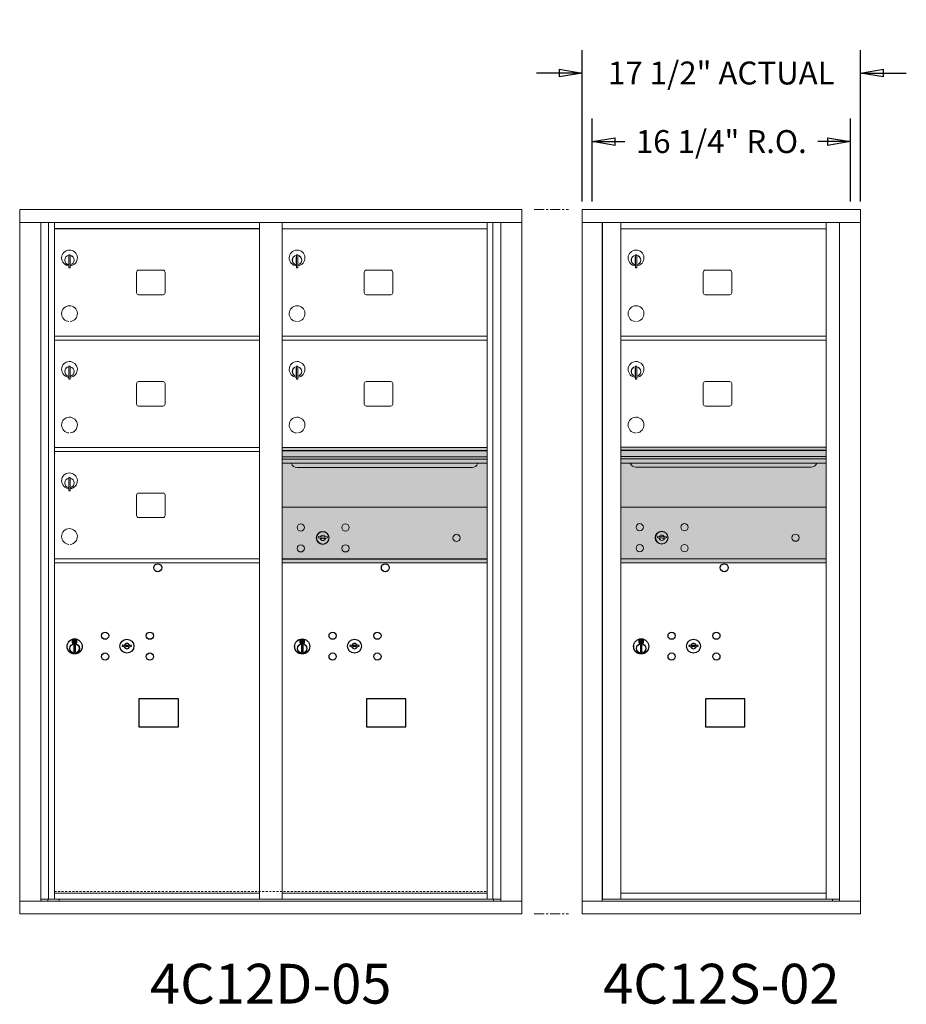
# Model space of a CAD drawing. Units: inches. Extents: x -19 to 368, y -18 to 170.
# Drawn here: x 97 to 152, y 108 to 170 of the extents above; entities that cross this region are included whole.
import ezdxf
from ezdxf.enums import TextEntityAlignment as Align

# ---------------------------------------------------------------- set-up
doc = ezdxf.new("R2010")
doc.units = ezdxf.units.IN
doc.header["$LTSCALE"] = 0.5
doc.header["$MEASUREMENT"] = 0
doc.linetypes.add('CENTER', pattern=[2, 1.25, -0.25, 0.25, -0.25])
doc.linetypes.add('HIDDEN', pattern=[0.375, 0.25, -0.125])
doc.layers.add('center', color=7, linetype='CENTER', lineweight=9)
doc.layers.add('DIM', color=7, linetype='Continuous')
doc.layers.add('shaded', color=7, linetype='Continuous')
doc.styles.get("Standard").update_dxf_attribs({"font": 'Gothic.ttf'})
doc.dimstyles.new('Standard$0', dxfattribs={"dimscale": 8, "dimtxt": 0.18, "dimasz": 0.18, "dimexe": 0.18, "dimexo": 0.0625, "dimgap": 0.09, "dimtad": 0, "dimtih": 1, "dimtoh": 1, "dimdec": 4, "dimzin": 0, "dimdsep": 46, "dimlunit": 5, "dimtxsty": 'Standard', "dimblk": 'CLOSED', "dimcen": 0.09, "dimadec": 0, "dimazin": 0, "dimtfac": 1, "dimtdec": 4, "dimtofl": 0, "dimtmove": 0, "dimatfit": 3, "dimldrblk": 'OBLIQUE', "dimfxl": 1, "dimfrac": 2, "dimtolj": 1, "dimtzin": 0, "dimarcsym": 0})

# ---------------------------------------------------------------- blocks, each defined once
blk = doc.blocks.new('_Closed')
at = {"color": 0, "linetype": 'ByBlock', "lineweight": -2}
for p, q in [((-1, 0.167), (0, 0)), ((-1, 0.167), (-1, -0.167)), ((0, 0), (-1, -0.167)), ((0, 0), (-1, 0))]:
    blk.add_line(p, q, dxfattribs=at)
blk = doc.blocks.new('*D18')
at = {"layer": 'Defpoints', "color": 0, "transparency": 16777216}
for p in [(149.55, 166.293), (132.063, 157.721), (149.55, 157.721)]:
    blk.add_point(p, dxfattribs=at)
at = {"layer": 'DIM', "color": 0, "lineweight": -2, "transparency": 16777216}
for p, q in [((132.063, 158.221), (132.063, 167.733)), ((149.55, 158.221), (149.55, 167.733)), ((130.623, 166.293), (129.183, 166.293)), ((150.99, 166.293), (152.43, 166.293))]:
    blk.add_line(p, q, dxfattribs=at)
at = {"layer": 'DIM', "color": 0, "lineweight": -2, "transparency": 16777216, "xscale": 1.440000036, "yscale": 1.440000036, "zscale": 1.440000036}
blk.add_blockref('_Closed', (132.063, 166.293), dxfattribs=at)
at = {"layer": 'DIM', "color": 0, "lineweight": -2, "transparency": 16777216, "xscale": 1.440000036, "yscale": 1.440000036, "zscale": 1.440000036, "rotation": 180}
blk.add_blockref('_Closed', (149.55, 166.293), dxfattribs=at)
at = {"layer": 'DIM', "color": 0, "transparency": 16777216, "insert": (140.806, 166.293), "char_height": 1.44, "attachment_point": 5}
blk.add_mtext('\\A1;17 1/2" ACTUAL', dxfattribs=at)
blk = doc.blocks.new('_Oblique')
at = {"color": 0, "linetype": 'ByBlock', "lineweight": -2}
blk.add_line((-0.5, -0.5), (0.5, 0.5), dxfattribs=at)
blk = doc.blocks.new('*D19')
at = {"layer": 'Defpoints', "color": 0, "transparency": 16777216}
for p in [(148.925, 161.986), (132.688, 157.721), (148.925, 157.721)]:
    blk.add_point(p, dxfattribs=at)
at = {"layer": 'DIM', "color": 0, "lineweight": -2, "transparency": 16777216}
for p, q in [((132.688, 158.221), (132.688, 163.426)), ((148.925, 158.221), (148.925, 163.426)), ((134.128, 161.986), (134.735, 161.986)), ((147.485, 161.986), (146.878, 161.986))]:
    blk.add_line(p, q, dxfattribs=at)
at = {"layer": 'DIM', "color": 0, "lineweight": -2, "transparency": 16777216, "xscale": 1.440000036, "yscale": 1.440000036, "zscale": 1.440000036, "rotation": 180}
blk.add_blockref('_Closed', (132.688, 161.986), dxfattribs=at)
at = {"layer": 'DIM', "color": 0, "lineweight": -2, "transparency": 16777216, "xscale": 1.440000036, "yscale": 1.440000036, "zscale": 1.440000036}
blk.add_blockref('_Closed', (148.925, 161.986), dxfattribs=at)
at = {"layer": 'DIM', "color": 0, "transparency": 16777216, "insert": (140.806, 161.986), "char_height": 1.44, "attachment_point": 5}
blk.add_mtext('\\A1;16 1/4" R.O.', dxfattribs=at)

msp = doc.modelspace()

# ---------------------------------------------------------------- linework, layer by layer
at = {"color": 7, "linetype": 'Continuous', "lineweight": 15}
for p, q in [((96.71857, 157.71127), (96.71857, 113.46127)), ((96.71857, 157.71127), (128.27007, 157.71127)), ((128.27007, 113.46127), (128.27007, 157.71127)), ((149.54982, 157.71126), (132.06282, 157.71126)), ((132.06282, 157.71126), (132.06282, 156.91126)), ((149.54982, 157.71126), (149.54982, 156.91126)), ((96.71857, 156.91127), (128.27007, 156.91127)), ((98.04664, 114.26127), (98.04664, 156.91127)), ((98.53231, 114.38627), (98.53231, 156.91127)), ((98.90182, 114.38627), (98.90182, 156.91127)), ((111.78682, 114.38627), (111.78682, 156.91127)), ((113.20182, 114.38627), (113.20182, 156.91127)), ((113.20182, 156.51127), (126.08682, 156.51127)), ((126.08682, 114.38627), (126.08682, 156.91127)), ((126.45633, 156.91127), (126.45633, 114.38627)), ((126.942, 156.91127), (126.942, 114.26127)), ((132.06282, 156.91126), (149.55032, 156.91126)), ((132.06332, 156.91126), (132.06332, 114.26127)), ((133.30982, 156.91126), (133.30982, 114.26127)), ((133.34142, 114.38627), (133.34142, 156.91126)), ((134.50182, 125.02627), (134.50182, 156.91126)), ((134.50182, 156.51126), (147.38682, 156.51126)), ((147.38682, 114.38626), (147.38682, 156.91126)), ((148.23199, 156.91126), (148.23199, 114.26127)), ((149.55032, 114.26127), (149.55032, 156.91126)), ((99.79682, 154.74027), (99.79682, 154.34027)), ((99.81682, 154.74027), (99.79682, 154.74027)), ((99.81682, 154.88027), (99.81682, 154.05027)), ((99.89682, 154.88027), (99.81682, 154.88027)), ((99.89682, 154.88027), (99.89682, 154.05027)), ((114.09682, 154.74027), (114.09682, 154.34027)), ((114.11682, 154.74027), (114.09682, 154.74027)), ((114.11682, 154.88027), (114.11682, 154.05027)), ((114.19682, 154.88027), (114.11682, 154.88027)), ((114.19682, 154.88027), (114.19682, 154.05027)), ((135.39682, 154.74026), (135.39682, 154.34026)), ((135.41682, 154.74026), (135.39682, 154.74026)), ((135.41682, 154.88026), (135.41682, 154.05026)), ((135.49682, 154.88026), (135.41682, 154.88026)), ((135.49682, 154.88026), (135.49682, 154.05026)), ((99.79682, 154.34027), (99.81682, 154.34027)), ((99.81682, 154.05027), (99.89682, 154.05027)), ((114.09682, 154.34027), (114.11682, 154.34027)), ((114.11682, 154.05027), (114.19682, 154.05027)), ((135.39682, 154.34026), (135.41682, 154.34026)), ((135.41682, 154.05026), (135.49682, 154.05026)), ((104.06732, 153.78127), (104.06732, 152.49127)), ((105.73232, 153.90627), (104.19232, 153.90627)), ((105.85732, 152.49127), (105.85732, 153.78127)), ((118.36732, 153.78127), (118.36732, 152.49127)), ((120.03232, 153.90627), (118.49232, 153.90627)), ((120.15732, 152.49127), (120.15732, 153.78127)), ((139.66732, 153.78126), (139.66732, 152.49126)), ((141.33232, 153.90626), (139.79232, 153.90626)), ((141.45732, 152.49126), (141.45732, 153.78126)), ((104.19232, 152.36627), (105.73232, 152.36627)), ((118.49232, 152.36627), (120.03232, 152.36627)), ((139.79232, 152.36626), (141.33232, 152.36626)), ((98.90182, 149.76127), (111.78682, 149.76127)), ((113.20182, 149.76127), (126.08682, 149.76127)), ((134.50182, 149.76126), (147.38682, 149.76126)), ((98.90182, 149.51127), (111.78682, 149.51127)), ((113.20182, 149.51127), (126.08682, 149.51127)), ((134.50182, 149.51126), (147.38682, 149.51126)), ((99.81682, 147.88027), (99.81682, 147.05027)), ((99.89682, 147.88027), (99.81682, 147.88027)), ((99.89682, 147.88027), (99.89682, 147.05027)), ((114.11682, 147.88027), (114.11682, 147.05027)), ((114.19682, 147.88027), (114.11682, 147.88027)), ((114.19682, 147.88027), (114.19682, 147.05027)), ((135.41682, 147.88026), (135.41682, 147.05026)), ((135.49682, 147.88026), (135.41682, 147.88026)), ((135.49682, 147.88026), (135.49682, 147.05026)), ((99.79682, 147.74027), (99.79682, 147.34027)), ((99.81682, 147.74027), (99.79682, 147.74027)), ((99.79682, 147.34027), (99.81682, 147.34027)), ((114.09682, 147.74027), (114.09682, 147.34027)), ((114.11682, 147.74027), (114.09682, 147.74027)), ((114.09682, 147.34027), (114.11682, 147.34027)), ((135.39682, 147.74026), (135.39682, 147.34026)), ((135.41682, 147.74026), (135.39682, 147.74026)), ((135.39682, 147.34026), (135.41682, 147.34026)), ((99.81682, 147.05027), (99.89682, 147.05027)), ((104.06732, 146.78127), (104.06732, 145.49127)), ((105.73232, 146.90627), (104.19232, 146.90627)), ((105.85732, 145.49127), (105.85732, 146.78127)), ((114.11682, 147.05027), (114.19682, 147.05027)), ((118.36732, 146.78127), (118.36732, 145.49127)), ((120.03232, 146.90627), (118.49232, 146.90627)), ((120.15732, 145.49127), (120.15732, 146.78127)), ((135.41682, 147.05026), (135.49682, 147.05026)), ((139.66732, 146.78126), (139.66732, 145.49126)), ((141.33232, 146.90626), (139.79232, 146.90626)), ((141.45732, 145.49126), (141.45732, 146.78126)), ((104.19232, 145.36627), (105.73232, 145.36627)), ((118.49232, 145.36627), (120.03232, 145.36627)), ((139.79232, 145.36626), (141.33232, 145.36626)), ((98.90182, 142.76127), (111.78682, 142.76127)), ((98.90182, 142.51127), (111.78682, 142.51127)), ((126.08682, 142.76127), (113.20182, 142.76127)), ((126.08682, 142.58727), (113.20182, 142.58727)), ((126.08682, 142.55469), (113.20182, 142.55469)), ((147.38682, 142.77666), (134.50182, 142.77666)), ((147.38682, 142.60266), (134.50182, 142.60266)), ((147.38682, 142.57007), (134.50182, 142.57007)), ((113.20182, 142.18127), (126.08682, 142.18127)), ((126.08682, 142.03627), (113.20182, 142.03627)), ((126.08682, 141.77152), (113.20182, 141.77152)), ((134.50182, 142.19666), (147.38682, 142.19666)), ((147.38682, 142.05166), (134.50182, 142.05166)), ((147.38682, 141.78691), (134.50182, 141.78691)), ((114.14432, 141.50627), (125.14432, 141.50627)), ((135.44432, 141.52166), (146.44432, 141.52166)), ((99.79682, 140.74027), (99.79682, 140.34027)), ((99.81682, 140.74027), (99.79682, 140.74027)), ((99.81682, 140.88027), (99.81682, 140.05027)), ((99.89682, 140.88027), (99.81682, 140.88027)), ((99.89682, 140.88027), (99.89682, 140.05027)), ((99.79682, 140.34027), (99.81682, 140.34027)), ((99.81682, 140.05027), (99.89682, 140.05027)), ((105.73232, 139.90627), (104.19232, 139.90627)), ((104.06732, 139.78127), (104.06732, 138.49127)), ((105.85732, 138.49127), (105.85732, 139.78127)), ((126.08682, 139.01064), (113.20182, 139.01064)), ((147.38682, 139.02666), (134.50182, 139.02666)), ((104.19232, 138.36627), (105.73232, 138.36627)), ((115.49539, 137.16686), (115.47032, 137.08564)), ((116.06032, 137.08564), (116.03524, 137.16686)), ((136.79539, 137.18288), (136.77032, 137.10166)), ((137.36032, 137.10166), (137.33524, 137.18288)), ((98.90182, 135.76127), (111.78682, 135.76127)), ((98.90182, 135.51127), (111.78682, 135.51127)), ((113.20182, 135.76127), (126.08682, 135.76127)), ((113.20182, 135.76064), (126.08682, 135.76064)), ((113.20182, 135.51127), (126.08682, 135.51127)), ((113.20182, 135.51064), (126.08682, 135.51064)), ((134.50182, 135.77666), (147.38682, 135.77666)), ((134.50182, 135.76126), (147.38682, 135.76126)), ((134.50182, 135.52666), (147.38682, 135.52666)), ((134.50182, 135.51126), (147.38682, 135.51126)), ((147.09807, 135.76126), (147.38682, 135.76126)), ((134.50182, 114.40166), (134.50182, 125.01127)), ((98.90182, 114.76127), (111.78682, 114.76127)), ((113.20182, 114.76127), (126.08682, 114.76127)), ((134.50182, 114.76126), (147.38682, 114.76126)), ((96.71857, 114.26127), (128.27007, 114.26127)), ((98.04664, 114.38627), (112.04142, 114.38627)), ((98.48882, 114.26127), (98.48882, 114.38627)), ((99.19382, 114.38627), (99.19382, 114.26127)), ((112.04142, 114.38627), (126.942, 114.38627)), ((126.49982, 114.38627), (126.49982, 114.26127)), ((132.06282, 114.26127), (148.15513, 114.26127)), ((132.06282, 113.46127), (132.06282, 114.26127)), ((134.48682, 114.38627), (133.34142, 114.38627)), ((134.50182, 114.38626), (147.38682, 114.38626)), ((147.38682, 114.38627), (148.23199, 114.38627)), ((147.79982, 114.38627), (147.79982, 114.26127)), ((148.15856, 114.26127), (149.55032, 114.26127)), ((149.54982, 113.46127), (149.54982, 114.26127)), ((96.71857, 113.46127), (128.27007, 113.46127)), ((132.06282, 113.46127), (149.54982, 113.46127))]:
    msp.add_line(p, q, dxfattribs=at)
at = {"color": 7, "linetype": 'Continuous'}
for p, q in [((100.02356, 130.66832), (100.02356, 130.50332)), ((100.30356, 130.68332), (100.03856, 130.68332)), ((100.06356, 130.65832), (100.06356, 130.51332)), ((100.11356, 130.65832), (100.06356, 130.65832)), ((100.08356, 130.64832), (100.08356, 130.63066)), ((100.11032, 130.64832), (100.08356, 130.64832)), ((100.08356, 130.63066), (100.11731, 130.60623)), ((100.08356, 130.61831), (100.11446, 130.59594)), ((100.08356, 130.51332), (100.08356, 130.61831)), ((100.1349, 130.63053), (100.11032, 130.64832)), ((100.14378, 130.63644), (100.11356, 130.65832)), ((100.16856, 130.57818), (100.16856, 130.58068)), ((100.16856, 130.58068), (100.17356, 130.58068)), ((100.16856, 130.5385), (100.16856, 130.57314)), ((100.16856, 130.53338), (100.17356, 130.53338)), ((100.16856, 130.52837), (100.16856, 130.53338)), ((100.17356, 130.58068), (100.17356, 130.57818)), ((100.17356, 130.57314), (100.17356, 130.5385)), ((100.17356, 130.53338), (100.17356, 130.52837)), ((100.19834, 130.5352), (100.22856, 130.51332)), ((100.20723, 130.54112), (100.2318, 130.52332)), ((100.25856, 130.54098), (100.22482, 130.56542)), ((100.25856, 130.55333), (100.22767, 130.5757)), ((100.2318, 130.52332), (100.25856, 130.52332)), ((100.25856, 130.65832), (100.25856, 130.55333)), ((100.27856, 130.65832), (100.25856, 130.65832)), ((100.25856, 130.52332), (100.25856, 130.54098)), ((100.27856, 130.51332), (100.27856, 130.65832)), ((100.31856, 130.50332), (100.31856, 130.66832)), ((114.32356, 130.66769), (114.32356, 130.50269)), ((114.60356, 130.68269), (114.33856, 130.68269)), ((114.36356, 130.65768), (114.36356, 130.51269)), ((114.41356, 130.65768), (114.36356, 130.65768)), ((114.38356, 130.64769), (114.38356, 130.63002)), ((114.41032, 130.64769), (114.38356, 130.64769)), ((114.38356, 130.63002), (114.4173, 130.60559)), ((114.38356, 130.61768), (114.41446, 130.5953)), ((114.38356, 130.51269), (114.38356, 130.61768)), ((114.4349, 130.62989), (114.41032, 130.64769)), ((114.44378, 130.6358), (114.41356, 130.65768)), ((114.46856, 130.57755), (114.46856, 130.58005)), ((114.46856, 130.58005), (114.47356, 130.58005)), ((114.46856, 130.53787), (114.46856, 130.57251)), ((114.46856, 130.53274), (114.47356, 130.53274)), ((114.46856, 130.52774), (114.46856, 130.53274)), ((114.47356, 130.58005), (114.47356, 130.57755)), ((114.47356, 130.57251), (114.47356, 130.53787)), ((114.47356, 130.53274), (114.47356, 130.52774)), ((114.49834, 130.53457), (114.52856, 130.51269)), ((114.50723, 130.54048), (114.5318, 130.52268)), ((114.55856, 130.54035), (114.52482, 130.56478)), ((114.55856, 130.55269), (114.52766, 130.57507)), ((114.55856, 130.65768), (114.55856, 130.55269)), ((114.57856, 130.65768), (114.55856, 130.65768)), ((114.55856, 130.52268), (114.55856, 130.54035)), ((114.57856, 130.51269), (114.57856, 130.65768)), ((114.61856, 130.50269), (114.61856, 130.66769)), ((135.62356, 130.66831), (135.62356, 130.50331)), ((135.90356, 130.68331), (135.63856, 130.68331)), ((135.66356, 130.65831), (135.66356, 130.51331)), ((135.71356, 130.65831), (135.66356, 130.65831)), ((135.68356, 130.64831), (135.68356, 130.63065)), ((135.71032, 130.64831), (135.68356, 130.64831)), ((135.68356, 130.63065), (135.7173, 130.60622)), ((135.68356, 130.6183), (135.71446, 130.59593)), ((135.68356, 130.51331), (135.68356, 130.6183)), ((135.7349, 130.63052), (135.71032, 130.64831)), ((135.74378, 130.63643), (135.71356, 130.65831)), ((135.76856, 130.57817), (135.76856, 130.58067)), ((135.76856, 130.58067), (135.77356, 130.58067)), ((135.76856, 130.53849), (135.76856, 130.57313)), ((135.76856, 130.53337), (135.77356, 130.53337)), ((135.76856, 130.52837), (135.76856, 130.53337)), ((135.77356, 130.58067), (135.77356, 130.57817)), ((135.77356, 130.57313), (135.77356, 130.53849)), ((135.77356, 130.53337), (135.77356, 130.52837)), ((135.79834, 130.5352), (135.82856, 130.51331)), ((135.80722, 130.54111), (135.8318, 130.52331)), ((135.85856, 130.54098), (135.82482, 130.56541)), ((135.85856, 130.55332), (135.82766, 130.57569)), ((135.8318, 130.52331), (135.85856, 130.52331)), ((135.85856, 130.65831), (135.85856, 130.55332)), ((135.87856, 130.65831), (135.85856, 130.65831)), ((135.85856, 130.52331), (135.85856, 130.54098)), ((135.87856, 130.51331), (135.87856, 130.65831)), ((135.91856, 130.50331), (135.91856, 130.66831)), ((100.03856, 130.48832), (100.30356, 130.48832)), ((100.06356, 130.51332), (100.08356, 130.51332)), ((100.12106, 130.33455), (100.13934, 130.33832)), ((100.22106, 130.33832), (100.12106, 130.33832)), ((100.12106, 130.33832), (100.12106, 129.93832)), ((100.13934, 129.93832), (100.12106, 129.94209)), ((100.12106, 129.93832), (100.22106, 129.93832)), ((100.20279, 130.33832), (100.22106, 130.33455)), ((100.22106, 129.94209), (100.20279, 129.93832)), ((100.22106, 129.93832), (100.22106, 130.33832)), ((100.22856, 130.51332), (100.27856, 130.51332)), ((103.18883, 130.36993), (103.16375, 130.28871)), ((103.75375, 130.28871), (103.72868, 130.36993)), ((114.33856, 130.48768), (114.60356, 130.48768)), ((114.36356, 130.51269), (114.38356, 130.51269)), ((114.42106, 130.33392), (114.43934, 130.33768)), ((114.52106, 130.33768), (114.42106, 130.33768)), ((114.42106, 130.33768), (114.42106, 129.93769)), ((114.43934, 129.93769), (114.42106, 129.94145)), ((114.42106, 129.93769), (114.52106, 129.93769)), ((114.50278, 130.33768), (114.52106, 130.33392)), ((114.52106, 129.94145), (114.50278, 129.93769)), ((114.52106, 129.93769), (114.52106, 130.33768)), ((114.52856, 130.51269), (114.57856, 130.51269)), ((114.5318, 130.52268), (114.55856, 130.52268)), ((117.48883, 130.36929), (117.46375, 130.28808)), ((118.05375, 130.28808), (118.02868, 130.36929)), ((135.63856, 130.48831), (135.90356, 130.48831)), ((135.66356, 130.51331), (135.68356, 130.51331)), ((135.72106, 130.33454), (135.73934, 130.33831)), ((135.82106, 130.33831), (135.72106, 130.33831)), ((135.72106, 130.33831), (135.72106, 129.93831)), ((135.73934, 129.93831), (135.72106, 129.94208)), ((135.72106, 129.93831), (135.82106, 129.93831)), ((135.80278, 130.33831), (135.82106, 130.33454)), ((135.82106, 129.94208), (135.80278, 129.93831)), ((135.82106, 129.93831), (135.82106, 130.33831)), ((135.82856, 130.51331), (135.87856, 130.51331)), ((138.78883, 130.36992), (138.76375, 130.2887)), ((139.35375, 130.2887), (139.32868, 130.36992))]:
    msp.add_line(p, q, dxfattribs=at)
at = {"linetype": 'HIDDEN', "lineweight": 15}
msp.add_line((98.90507, 114.86626), (126.08357, 114.86626), dxfattribs=at)
for points in [[(104.2062, 125.2237), (106.69213, 125.2237), (106.69213, 126.98078), (104.2062, 126.98078)], [(118.5062, 125.22306), (120.99213, 125.22306), (120.99213, 126.98015), (118.5062, 126.98015)], [(139.8062, 125.22369), (142.29213, 125.22369), (142.29213, 126.98077), (139.8062, 126.98077)]]:
    msp.add_lwpolyline(points, close=True)
at = {"color": 7, "linetype": 'Continuous', "lineweight": 15}
for centre, radius in [((114.37932, 137.73964), 0.227), ((117.19132, 137.73964), 0.227), ((135.67932, 137.75566), 0.227), ((138.49132, 137.75566), 0.227), ((115.75432, 137.08364), 0.407), ((137.05432, 137.09966), 0.407), ((124.17032, 137.08364), 0.227), ((145.47032, 137.09966), 0.227), ((114.37932, 136.42764), 0.227), ((117.19132, 136.42764), 0.227), ((135.67932, 136.44366), 0.227), ((138.49132, 136.44366), 0.227)]:
    msp.add_circle(centre, radius, dxfattribs=at)
at = {"color": 7, "linetype": 'Continuous', "lineweight": 15, "extrusion": (-1.80881e-16, 3.40126e-31, -1)}
for centre in [(-115.76532, 137.08364), (-137.06532, 137.09966)]:
    msp.add_circle(centre, 0.3875, dxfattribs=at)
for centre in [(105.39275, 135.21164), (119.69275, 135.21101), (140.99275, 135.21164)]:
    msp.add_circle(centre, 0.25)
at = {"color": 7, "linetype": 'Continuous'}
for centre, radius in [((102.08375, 130.94271), 0.227), ((104.89575, 130.94271), 0.227), ((116.38375, 130.94207), 0.227), ((119.19575, 130.94207), 0.227), ((137.68375, 130.9427), 0.227), ((140.49575, 130.9427), 0.227), ((100.17106, 130.26968), 0.475), ((100.17106, 130.26968), 0.47243), ((103.45875, 130.28671), 0.4375), ((114.47106, 130.26904), 0.475), ((114.47106, 130.26904), 0.47243), ((117.75875, 130.28607), 0.4375), ((135.77106, 130.26967), 0.475), ((135.77106, 130.26967), 0.47243), ((139.05875, 130.2867), 0.4375), ((100.17106, 130.13832), 0.3), ((100.17106, 130.13832), 0.295), ((114.47106, 130.13769), 0.3), ((114.47106, 130.13769), 0.295), ((135.77106, 130.13831), 0.3), ((135.77106, 130.13831), 0.295), ((102.08375, 129.63071), 0.227), ((104.89575, 129.63071), 0.227), ((116.38375, 129.63007), 0.227), ((119.19575, 129.63007), 0.227), ((137.68375, 129.6307), 0.227), ((140.49575, 129.6307), 0.227)]:
    msp.add_circle(centre, radius, dxfattribs=at)
at = {"color": 7, "linetype": 'Continuous', "lineweight": 15}
for centre, radius, start, end in [((99.84682, 154.67337), 0.496, 275.7856114, 266.5323857), ((99.84682, 154.54027), 0.3, 95.7391705, 264.2608295), ((99.84682, 154.54027), 0.295, 95.8367796, 264.1632228), ((99.84682, 154.54027), 0.203, 99.8624892, 104.258993), ((99.84682, 154.54027), 0.195, 98.8498831, 104.8571655), ((99.84682, 154.54027), 0.3, 279.5940682, 80.4059), ((99.84682, 154.54027), 0.295, 279.7582566, 80.2417434), ((114.14682, 154.67337), 0.496, 275.7856114, 266.5323857), ((114.14682, 154.54027), 0.3, 95.7391705, 264.2608295), ((114.14682, 154.54027), 0.295, 95.8367796, 264.1632228), ((114.14682, 154.54027), 0.203, 99.8624892, 104.258993), ((114.14682, 154.54027), 0.195, 98.8498831, 104.8571655), ((114.14682, 154.54027), 0.3, 279.5940682, 80.4059), ((114.14682, 154.54027), 0.295, 279.7582566, 80.2417434), ((135.44682, 154.67336), 0.496, 275.7856114, 266.5323857), ((135.44682, 154.54026), 0.3, 95.7391705, 264.2608295), ((135.44682, 154.54026), 0.295, 95.8367796, 264.1632228), ((135.44682, 154.54026), 0.203, 99.8624892, 104.258993), ((135.44682, 154.54026), 0.195, 98.8498831, 104.8571655), ((135.44682, 154.54026), 0.3, 279.5940682, 80.4059), ((135.44682, 154.54026), 0.295, 279.7582566, 80.2417434), ((99.84682, 154.54027), 0.195, 255.1428345, 261.1501169), ((99.84682, 154.54027), 0.203, 255.741007, 260.1375108), ((114.14682, 154.54027), 0.195, 255.1428345, 261.1501169), ((114.14682, 154.54027), 0.203, 255.741007, 260.1375108), ((135.44682, 154.54026), 0.195, 255.1428345, 261.1501169), ((135.44682, 154.54026), 0.203, 255.741007, 260.1375108), ((104.19232, 153.78127), 0.125, 90, 180), ((105.73232, 153.78127), 0.125, 0, 90), ((118.49232, 153.78127), 0.125, 90, 180), ((120.03232, 153.78127), 0.125, 0, 90), ((139.79232, 153.78126), 0.125, 90, 180), ((141.33232, 153.78126), 0.125, 0, 90), ((104.19232, 152.49127), 0.125, 180, 270), ((105.73232, 152.49127), 0.125, 270, 0), ((118.49232, 152.49127), 0.125, 180, 270), ((120.03232, 152.49127), 0.125, 270, 0), ((139.79232, 152.49126), 0.125, 180, 270), ((141.33232, 152.49126), 0.125, 270, 0), ((99.84682, 151.17337), 0.496, 275.7856114, 266.5323857), ((114.14682, 151.17337), 0.496, 275.7856114, 266.5323857), ((135.44682, 151.17336), 0.496, 275.7856114, 266.5323857), ((99.84682, 147.67337), 0.496, 275.7856114, 266.5323857), ((114.14682, 147.67337), 0.496, 275.7856114, 266.5323857), ((135.44682, 147.67336), 0.496, 275.7856114, 266.5323857), ((99.84682, 147.54027), 0.3, 95.7391705, 264.2608295), ((99.84682, 147.54027), 0.295, 95.8367796, 264.1632228), ((99.84682, 147.54027), 0.203, 99.8624892, 104.258993), ((99.84682, 147.54027), 0.195, 98.8498831, 104.8571655), ((99.84682, 147.54027), 0.195, 255.1428345, 261.1501169), ((99.84682, 147.54027), 0.203, 255.741007, 260.1375108), ((99.84682, 147.54027), 0.3, 279.5940682, 80.4059), ((99.84682, 147.54027), 0.295, 279.7582566, 80.2417434), ((114.14682, 147.54027), 0.3, 95.7391705, 264.2608295), ((114.14682, 147.54027), 0.295, 95.8367796, 264.1632228), ((114.14682, 147.54027), 0.203, 99.8624892, 104.258993), ((114.14682, 147.54027), 0.195, 98.8498831, 104.8571655), ((114.14682, 147.54027), 0.195, 255.1428345, 261.1501169), ((114.14682, 147.54027), 0.203, 255.741007, 260.1375108), ((114.14682, 147.54027), 0.3, 279.5940682, 80.4059), ((114.14682, 147.54027), 0.295, 279.7582566, 80.2417434), ((135.44682, 147.54026), 0.3, 95.7391705, 264.2608295), ((135.44682, 147.54026), 0.295, 95.8367796, 264.1632228), ((135.44682, 147.54026), 0.203, 99.8624892, 104.258993), ((135.44682, 147.54026), 0.195, 98.8498831, 104.8571655), ((135.44682, 147.54026), 0.195, 255.1428345, 261.1501169), ((135.44682, 147.54026), 0.203, 255.741007, 260.1375108), ((135.44682, 147.54026), 0.3, 279.5940682, 80.4059), ((135.44682, 147.54026), 0.295, 279.7582566, 80.2417434), ((104.19232, 146.78127), 0.125, 90, 180), ((105.73232, 146.78127), 0.125, 0, 90), ((118.49232, 146.78127), 0.125, 90, 180), ((120.03232, 146.78127), 0.125, 0, 90), ((139.79232, 146.78126), 0.125, 90, 180), ((141.33232, 146.78126), 0.125, 0, 90), ((104.19232, 145.49127), 0.125, 180, 270), ((105.73232, 145.49127), 0.125, 270, 0), ((118.49232, 145.49127), 0.125, 180, 270), ((120.03232, 145.49127), 0.125, 270, 0), ((139.79232, 145.49126), 0.125, 180, 270), ((141.33232, 145.49126), 0.125, 270, 0), ((99.84682, 144.17337), 0.496, 275.7856114, 266.5323857), ((114.14682, 144.17337), 0.496, 275.7856114, 266.5323857), ((135.44682, 144.17336), 0.496, 275.7856114, 266.5323857), ((114.14432, 141.88127), 0.375, 197.0177297, 270), ((125.14432, 141.88127), 0.375, 270, 342.9822703), ((135.44432, 141.89666), 0.375, 197.0177297, 270), ((146.44432, 141.89666), 0.375, 270, 342.9822703), ((99.84682, 140.67337), 0.496, 275.7856114, 266.5323857), ((99.84682, 140.54027), 0.3, 95.7391705, 264.2608295), ((99.84682, 140.54027), 0.295, 95.8367796, 264.1632228), ((99.84682, 140.54027), 0.203, 99.8624892, 104.258993), ((99.84682, 140.54027), 0.195, 98.8498831, 104.8571655), ((99.84682, 140.54027), 0.3, 279.5940682, 80.4059), ((99.84682, 140.54027), 0.295, 279.7582566, 80.2417434), ((99.84682, 140.54027), 0.195, 255.1428345, 261.1501169), ((99.84682, 140.54027), 0.203, 255.741007, 260.1375108), ((104.19232, 139.78127), 0.125, 90, 180), ((105.73232, 139.78127), 0.125, 0, 90), ((104.19232, 138.49127), 0.125, 180, 270), ((105.73232, 138.49127), 0.125, 270, 0), ((99.84682, 137.17337), 0.496, 275.7856114, 266.5323857), ((115.76532, 138.04114), 1, 252.8424626, 263.7093829), ((115.76532, 138.04114), 0.915, 252.8424626, 263.7093829), ((115.76532, 137.08364), 0.1675, 189.8980221, 350.1019779), ((115.76532, 137.08364), 0.1675, 19.6070567, 160.3929433), ((115.66725, 137.15153), 0.105, 263.7093738, 292.6173683), ((115.66725, 137.15153), 0.02, 263.7093738, 292.6173683), ((115.76532, 136.91614), 0.235, 67.3826317, 112.6173683), ((115.76532, 136.91614), 0.15, 67.3826317, 112.6173683), ((115.86339, 137.15153), 0.105, 247.3826317, 276.2906262), ((115.86339, 137.15153), 0.02, 247.3826317, 276.2906262), ((115.76532, 138.04114), 0.915, 276.2906262, 287.1575088), ((115.76532, 138.04114), 1, 276.2906262, 287.1575088), ((137.06532, 138.05716), 1, 252.8424626, 263.7093829), ((137.06532, 138.05716), 0.915, 252.8424626, 263.7093829), ((137.06532, 137.09966), 0.1675, 189.8980221, 350.1019779), ((137.06532, 137.09966), 0.1675, 19.6070567, 160.3929433), ((136.96725, 137.16755), 0.105, 263.7093738, 292.6173683), ((136.96725, 137.16755), 0.02, 263.7093738, 292.6173683), ((137.06532, 136.93216), 0.235, 67.3826317, 112.6173683), ((137.06532, 136.93216), 0.15, 67.3826317, 112.6173683), ((137.16339, 137.16755), 0.105, 247.3826317, 276.2906262), ((137.16339, 137.16755), 0.02, 247.3826317, 276.2906262), ((137.06532, 138.05716), 0.915, 276.2906262, 287.1575088), ((137.06532, 138.05716), 1, 276.2906262, 287.1575088)]:
    msp.add_arc(centre, radius, start, end, dxfattribs=at)
at = {"color": 7, "linetype": 'Continuous'}
for centre, radius, start, end in [((100.03856, 130.66832), 0.015, 90, 180), ((100.17106, 130.58582), 0.0575, 169.8639962, 267.5080936), ((100.17106, 130.58582), 0.0575, 128.9708691, 159.2141998), ((100.17106, 130.58582), 0.0475, 291.5925162, 248.4074838), ((100.17106, 130.58582), 0.0575, 349.8639962, 118.3210727), ((100.17106, 130.55582), 0.0225, 96.3793702, 219.0228026), ((100.17106, 130.55582), 0.0175, 98.2132107, 261.7867893), ((100.17106, 130.55582), 0.0225, 320.9771974, 83.6206298), ((100.17106, 130.55582), 0.0175, 278.2132107, 81.7867893), ((100.17106, 130.58582), 0.0575, 272.4919064, 298.3210727), ((100.17106, 130.58582), 0.0575, 308.9708691, 339.2141998), ((100.30356, 130.66832), 0.015, 0, 90), ((114.33856, 130.66769), 0.015, 90, 180), ((114.47106, 130.58519), 0.0575, 169.8639962, 267.5080936), ((114.47106, 130.58519), 0.0575, 128.9708691, 159.2141998), ((114.47106, 130.58519), 0.0475, 291.5925162, 248.4074838), ((114.47106, 130.58519), 0.0575, 349.8639962, 118.3210727), ((114.47106, 130.55519), 0.0225, 96.3793702, 219.0228026), ((114.47106, 130.55519), 0.0175, 98.2132107, 261.7867893), ((114.47106, 130.55519), 0.0225, 320.9771974, 83.6206298), ((114.47106, 130.55519), 0.0175, 278.2132107, 81.7867893), ((114.47106, 130.58519), 0.0575, 272.4919064, 298.3210727), ((114.47106, 130.58519), 0.0575, 308.9708691, 339.2141998), ((114.60356, 130.66769), 0.015, 0, 90), ((135.63856, 130.66831), 0.015, 90, 180), ((135.77106, 130.58581), 0.0575, 169.8639962, 267.5080936), ((135.77106, 130.58581), 0.0575, 128.9708691, 159.2141998), ((135.77106, 130.58581), 0.0475, 291.5925162, 248.4074838), ((135.77106, 130.58581), 0.0575, 349.8639962, 118.3210727), ((135.77106, 130.55581), 0.0225, 96.3793702, 219.0228026), ((135.77106, 130.55581), 0.0175, 98.2132107, 261.7867893), ((135.77106, 130.55581), 0.0225, 320.9771974, 83.6206298), ((135.77106, 130.55581), 0.0175, 278.2132107, 81.7867893), ((135.77106, 130.58581), 0.0575, 272.4919064, 298.3210727), ((135.77106, 130.58581), 0.0575, 308.9708691, 339.2141998), ((135.90356, 130.66831), 0.015, 0, 90), ((100.03856, 130.50332), 0.015, 180, 270), ((100.30356, 130.50332), 0.015, 270, 0), ((103.45875, 131.24421), 1, 252.8424626, 263.7093829), ((103.45875, 131.24421), 0.915, 252.8424626, 263.7093829), ((103.45875, 130.28671), 0.1675, 189.8980221, 350.1019779), ((103.45875, 130.28671), 0.1675, 19.6070567, 160.3929433), ((103.36069, 130.3546), 0.105, 263.7093738, 292.6173683), ((103.36069, 130.3546), 0.02, 263.7093738, 292.6173683), ((103.45875, 130.11921), 0.235, 67.3826317, 112.6173683), ((103.45875, 130.11921), 0.15, 67.3826317, 112.6173683), ((103.55682, 130.3546), 0.105, 247.3826317, 276.2906262), ((103.55682, 130.3546), 0.02, 247.3826317, 276.2906262), ((103.45875, 131.24421), 0.915, 276.2906262, 287.1575088), ((103.45875, 131.24421), 1, 276.2906262, 287.1575088), ((114.33856, 130.50269), 0.015, 180, 270), ((114.60356, 130.50269), 0.015, 270, 0), ((117.75875, 131.24357), 1, 252.8424626, 263.7093829), ((117.75875, 131.24357), 0.915, 252.8424626, 263.7093829), ((117.75875, 130.28607), 0.1675, 189.8980221, 350.1019779), ((117.75875, 130.28607), 0.1675, 19.6070567, 160.3929433), ((117.66069, 130.35396), 0.105, 263.7093738, 292.6173683), ((117.66069, 130.35396), 0.02, 263.7093738, 292.6173683), ((117.75875, 130.11857), 0.235, 67.3826317, 112.6173683), ((117.75875, 130.11857), 0.15, 67.3826317, 112.6173683), ((117.85682, 130.35396), 0.105, 247.3826317, 276.2906262), ((117.85682, 130.35396), 0.02, 247.3826317, 276.2906262), ((117.75875, 131.24357), 0.915, 276.2906262, 287.1575088), ((117.75875, 131.24357), 1, 276.2906262, 287.1575088), ((135.63856, 130.50331), 0.015, 180, 270), ((135.90356, 130.50331), 0.015, 270, 0), ((139.05875, 131.2442), 1, 252.8424626, 263.7093829), ((139.05875, 131.2442), 0.915, 252.8424626, 263.7093829), ((139.05875, 130.2867), 0.1675, 189.8980221, 350.1019779), ((139.05875, 130.2867), 0.1675, 19.6070567, 160.3929433), ((138.96069, 130.35459), 0.105, 263.7093738, 292.6173683), ((138.96069, 130.35459), 0.02, 263.7093738, 292.6173683), ((139.05875, 130.1192), 0.235, 67.3826317, 112.6173683), ((139.05875, 130.1192), 0.15, 67.3826317, 112.6173683), ((139.15682, 130.35459), 0.105, 247.3826317, 276.2906262), ((139.15682, 130.35459), 0.02, 247.3826317, 276.2906262), ((139.05875, 131.2442), 0.915, 276.2906262, 287.1575088), ((139.05875, 131.2442), 1, 276.2906262, 287.1575088)]:
    msp.add_arc(centre, radius, start, end, dxfattribs=at)
at = {"layer": 'center'}
for p, q in [((129.05076, 157.71127), (131.20914, 157.71127)), ((129.05076, 113.46127), (131.20914, 113.46127))]:
    msp.add_line(p, q, dxfattribs=at)
at = {"layer": 'shaded'}
msp.add_line((111.78682, 156.51127), (98.90182, 156.51127), dxfattribs=at)
for points in [[(113.20182, 135.51127), (113.20182, 142.76127), (126.08682, 135.51127), (126.08682, 142.76127)], [(134.50182, 135.52666), (134.50182, 142.77665), (147.38682, 135.52666), (147.38682, 142.77665)]]:
    msp.add_solid(points, dxfattribs=at)

# ---------------------------------------------------------------- texts
for s, p in [('4C12D-05', (112.49432, 108.7542)), ('4C12S-02', (140.80632, 108.7542))]:
    msp.add_text(s, height=2.5).set_placement(p, align=Align.MIDDLE)

# ---------------------------------------------------------------- dimensions: what is measured, and where the dimension line sits
at = {"layer": 'DIM'}
for base, p1, p2, text, override, picture, middle in [((149.54982, 166.29341), (132.06282, 157.72126), (149.54982, 157.72126), '<> ACTUAL', {"dimpost": '"', "dimtfac": 0.75}, '*D18', (140.80632, 166.29341)), ((148.92482, 161.98615), (132.68782, 157.72126), (148.92482, 157.72126), '<> R.O.', {"dimgap": 0.09, "dimpost": '"', "dimtol": 0, "dimlim": 0, "dimtp": 0.25, "dimtfac": 0.75}, '*D19', (140.80632, 161.98615))]:
    dim = msp.add_linear_dim(base=base, p1=p1, p2=p2, text=text, dimstyle='Standard$0', override=override, dxfattribs=at)
    dim.commit()
    dim.dimension.update_dxf_attribs({"geometry": picture, "text_midpoint": middle, "dimtype": 160})

doc.saveas('drawing.dxf')
